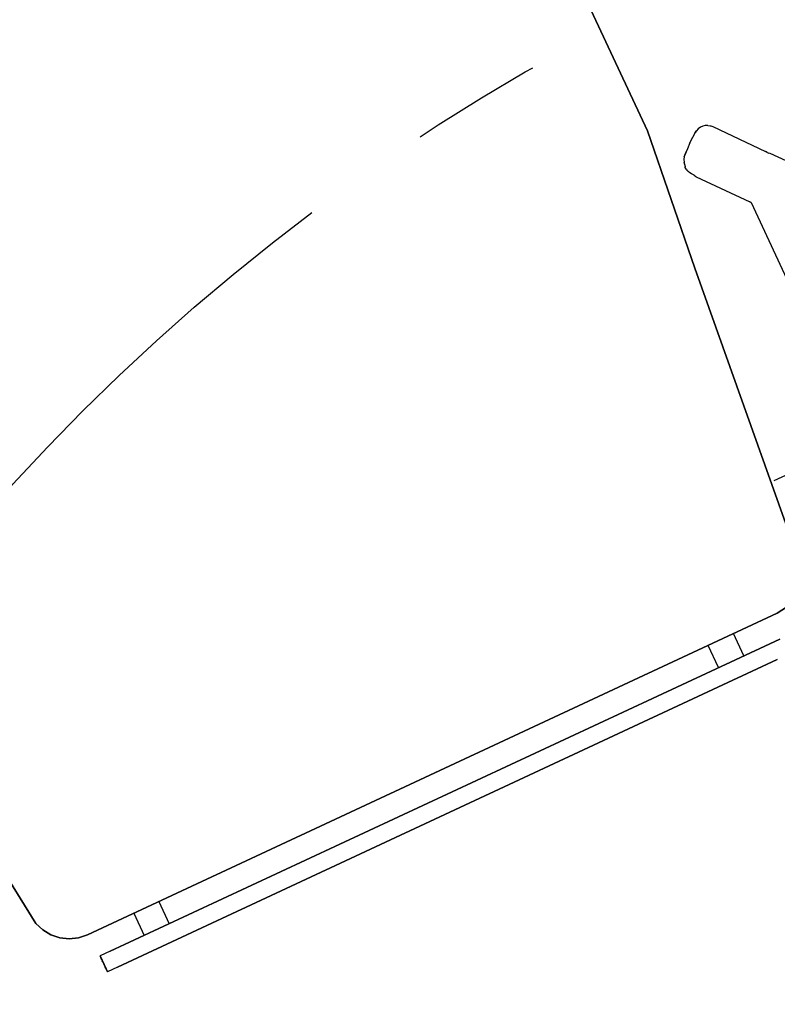
# Model space of a CAD drawing. Units: inches. Extents: x -2177 to 3082, y -232 to 383.
# Drawn here: x -89 to -72, y 20 to 43 of the extents above; entities that cross this region are included whole.
import ezdxf
from ezdxf.enums import TextEntityAlignment as Align

# ---------------------------------------------------------------- set-up
doc = ezdxf.new("R2010")
doc.units = ezdxf.units.IN
doc.header["$LTSCALE"] = 12
doc.header["$MEASUREMENT"] = 0
doc.linetypes.add('PHANTOM', pattern=[2.5, 1.25, -0.25, 0.25, -0.25, 0.25, -0.25])
doc.layers.get('DEFPOINTS').update_dxf_attribs({"color": 4})
for name, color, linetype in [('AMSDIMS', 30, 'Continuous'), ('AMSEQUIP', 5, 'Continuous'), ('AMSINT', 132, 'Continuous'), ('AMSTAG', 7, 'Continuous'), ('AMSUPPERCOVERAGE', 6, 'PHANTOM')]:
    doc.layers.add(name, color=color, linetype=linetype)
doc.styles.add('AMSTEXT', font='Yu Gothic UI Light.ttf')
doc.styles.add('Equiplist', font='Yu Gothic Light.ttf')
doc.dimstyles.new('AMSDIMS Quarter Hybrid', dxfattribs={"dimscale": 0, "dimtxt": 6, "dimasz": 4, "dimexe": 2, "dimexo": 2, "dimgap": 2, "dimtad": 1, "dimtoh": 1, "dimdec": 4, "dimzin": 3, "dimdsep": 46, "dimlunit": 5, "dimtxsty": 'AMSTEXT', "dimcen": 0, "dimclrd": 256, "dimclre": 256, "dimclrt": 256, "dimadec": 0, "dimazin": 0, "dimtfac": 0.66, "dimtdec": 4, "dimtofl": 0, "dimtmove": 0, "dimatfit": 3, "dimfxl": 1, "dimtolj": 1, "dimtzin": 0, "dimlwd": -1, "dimlwe": -1, "dimarcsym": 0})

# ---------------------------------------------------------------- blocks, each defined once
blk = doc.blocks.new('*D52')
at = {"layer": 'AMSDIMS', "transparency": 16777216}
for p, q in [((116.578, 66), (-131.326, 66)), ((-129.326, 4), (-129.326, 62)), ((-2, 0), (-131.326, 0))]:
    blk.add_line(p, q, dxfattribs=at)
for points in [[(-129.993, 62), (-128.66, 62), (-129.326, 66)], [(-129.993, 4), (-128.66, 4), (-129.326, 0)]]:
    blk.add_solid(points, dxfattribs=at)
at = {"layer": 'DEFPOINTS', "color": 0, "transparency": 16777216}
for p in [(-129.326, 66), (118.578, 66), (0, 0)]:
    blk.add_point(p, dxfattribs=at)
at = {"layer": 'AMSDIMS', "transparency": 16777216, "insert": (-134.429, 33), "char_height": 6, "attachment_point": 5, "rotation": 90, "style": 'AMSTEXT'}
blk.add_mtext('\\A1;66"', dxfattribs=at)
blk = doc.blocks.new('STE__rDCISQV')
at = {"layer": 'AMSEQUIP', "extrusion": (0, 0, -1)}
for p, q in [((-1.644, 22.573), (1.643, 22.573)), ((1.643, 22.573), (4.913, 22.231)), ((4.913, 22.231), (12.065, 21.55)), ((12.759, 20.865), (12.795, 20.614)), ((12.795, 20.614), (12.795, 3.366)), ((12.795, 3.366), (12.772, 3.153)), ((12.772, 3.153), (12.703, 2.95)), ((12.703, 2.95), (12.592, 2.767)), ((12.592, 2.767), (12.444, 2.612)), ((12.265, 2.493), (12.066, 2.416)), ((12.444, 2.612), (12.265, 2.493)), ((12.066, 2.416), (7.822, 1.898))]:
    blk.add_line(p, q, dxfattribs=at)
blk = doc.blocks.new('STE__rIEAIQA')
at = {"layer": 'AMSEQUIP', "extrusion": (0, 0, -1)}
for p, q in [((-1.644, 22.573), (1.643, 22.573)), ((1.643, 22.573), (4.913, 22.231)), ((4.913, 22.231), (12.065, 21.55)), ((12.759, 20.865), (12.795, 20.614)), ((12.795, 20.614), (12.795, 3.366)), ((12.795, 3.366), (12.772, 3.153)), ((12.772, 3.153), (12.703, 2.95)), ((12.703, 2.95), (12.592, 2.767)), ((12.592, 2.767), (12.444, 2.612)), ((12.265, 2.493), (12.066, 2.416)), ((12.444, 2.612), (12.265, 2.493)), ((12.066, 2.416), (7.822, 1.898))]:
    blk.add_line(p, q, dxfattribs=at)
blk = doc.blocks.new('STE__rRVESWX')
at = {"layer": 'AMSEQUIP', "extrusion": (0, 0, -1)}
for p, q in [((-1.644, 22.573), (1.643, 22.573)), ((1.643, 22.573), (4.913, 22.231)), ((4.913, 22.231), (12.065, 21.55)), ((12.759, 20.865), (12.795, 20.614)), ((12.795, 20.614), (12.795, 3.366)), ((12.795, 3.366), (12.772, 3.153)), ((12.772, 3.153), (12.703, 2.95)), ((12.703, 2.95), (12.592, 2.767)), ((12.592, 2.767), (12.444, 2.612)), ((12.265, 2.493), (12.066, 2.416)), ((12.444, 2.612), (12.265, 2.493)), ((12.066, 2.416), (7.822, 1.898))]:
    blk.add_line(p, q, dxfattribs=at)
blk = doc.blocks.new('STE__rVXUJWB')
at = {"layer": 'AMSEQUIP', "extrusion": (0.6458, -0.763455, -0.008939)}
blk.add_line((3.587, 25.138), (3.283, 24.881), dxfattribs=at)
at = {"layer": 'AMSEQUIP', "extrusion": (0.640589, -0.76342, 0.082681)}
blk.add_line((2.179, 23.955), (3.199, 24.801), dxfattribs=at)
at = {"layer": 'AMSEQUIP', "extrusion": (0.641896, -0.765087, -0.051102)}
blk.add_line((3.232, 24.829), (3.199, 24.801), dxfattribs=at)
at = {"layer": 'AMSEQUIP', "extrusion": (0.73651, -0.655485, 0.167009)}
blk.add_line((3.232, 24.829), (3.261, 24.855), dxfattribs=at)
at = {"layer": 'AMSEQUIP', "extrusion": (0.642225, -0.765319, -0.042837)}
blk.add_line((3.278, 24.876), (3.261, 24.855), dxfattribs=at)
at = {"layer": 'AMSEQUIP', "extrusion": (0.881589, -0.471593, 0.020029)}
blk.add_line((3.278, 24.876), (3.283, 24.881), dxfattribs=at)
at = {"layer": 'AMSEQUIP', "extrusion": (0.826271, -0.562125, 0.035939)}
blk.add_line((2.108, 23.867), (2.14, 23.913), dxfattribs=at)
at = {"layer": 'AMSEQUIP', "extrusion": (0.717988, -0.695996, 0.009083)}
for p, q in [((2.14, 23.913), (2.146, 23.922)), ((2.146, 23.922), (2.179, 23.955))]:
    blk.add_line(p, q, dxfattribs=at)
at = {"layer": 'AMSEQUIP', "extrusion": (-0.644187, 0.764504, -0.023586)}
blk.add_line((3.053, 23.136), (4.077, 23.998), dxfattribs=at)
at = {"layer": 'AMSEQUIP', "extrusion": (-0.717342, 0.686315, 0.119965)}
blk.add_line((4.089, 24.006), (4.077, 23.998), dxfattribs=at)
at = {"layer": 'AMSEQUIP', "extrusion": (-0.66285, 0.74525, -0.072332)}
blk.add_line((4.089, 24.006), (4.1, 24.016), dxfattribs=at)
at = {"layer": 'AMSEQUIP', "extrusion": (-0.74534, 0.659341, 0.098685)}
blk.add_line((4.102, 24.018), (4.1, 24.016), dxfattribs=at)
at = {"layer": 'AMSEQUIP', "extrusion": (-0.000402205, 0.974121, -0.226025)}
blk.add_line((4.102, 24.018), (8.7, 24.008), dxfattribs=at)
at = {"layer": 'AMSEQUIP', "extrusion": (0.978423, -0.205153, -0.024519)}
blk.add_line((2.085, 23.814), (2.073, 23.756), dxfattribs=at)
at = {"layer": 'AMSEQUIP', "extrusion": (0.999366, -0.005396, -0.035184)}
blk.add_line((2.073, 23.756), (2.073, 23.696), dxfattribs=at)
at = {"layer": 'AMSEQUIP', "extrusion": (0.980272, 0.192614, -0.044341)}
blk.add_line((2.073, 23.696), (2.084, 23.639), dxfattribs=at)
at = {"layer": 'AMSEQUIP', "extrusion": (0.918705, -0.39473, -0.012995)}
blk.add_line((2.108, 23.867), (2.085, 23.814), dxfattribs=at)
at = {"layer": 'AMSEQUIP', "extrusion": (0.925269, 0.379238, -0.007478)}
blk.add_line((2.084, 23.639), (2.108, 23.579), dxfattribs=at)
at = {"layer": 'AMSEQUIP', "extrusion": (0.848963, 0.528234, -0.015192)}
blk.add_line((2.108, 23.579), (2.134, 23.539), dxfattribs=at)
at = {"layer": 'AMSEQUIP', "extrusion": (0.828775, 0.559567, 0.004127)}
blk.add_line((2.134, 23.539), (2.108, 23.579), dxfattribs=at)
at = {"layer": 'AMSEQUIP', "extrusion": (0.786998, 0.616861, -0.010787)}
blk.add_line((2.134, 23.539), (2.204, 23.448), dxfattribs=at)
at = {"layer": 'AMSEQUIP', "extrusion": (0.793513, 0.608553, 0.000829513)}
blk.add_line((2.204, 23.448), (2.134, 23.539), dxfattribs=at)
at = {"layer": 'AMSEQUIP', "extrusion": (0.787915, 0.615386, 0.02213)}
blk.add_line((2.295, 23.332), (2.204, 23.448), dxfattribs=at)
at = {"layer": 'AMSEQUIP', "extrusion": (0.743174, 0.668786, -0.020461)}
blk.add_line((2.295, 23.332), (2.394, 23.223), dxfattribs=at)
at = {"layer": 'AMSEQUIP', "extrusion": (0.74281, 0.668839, -0.029771)}
blk.add_line((2.394, 23.223), (2.444, 23.168), dxfattribs=at)
at = {"layer": 'AMSEQUIP', "extrusion": (0.744579, 0.66746, 0.009967)}
blk.add_line((2.497, 23.11), (2.444, 23.168), dxfattribs=at)
at = {"layer": 'AMSEQUIP', "extrusion": (0.733744, 0.679422, -0.00231)}
for p, q in [((2.444, 23.168), (2.497, 23.11)), ((2.497, 23.11), (2.49, 23.118))]:
    blk.add_line(p, q, dxfattribs=at)
at = {"layer": 'AMSEQUIP', "extrusion": (0.693299, 0.72063, -0.00535)}
blk.add_line((2.49, 23.118), (2.497, 23.11), dxfattribs=at)
at = {"layer": 'AMSEQUIP', "extrusion": (0.684613, 0.728609, 0.020829)}
blk.add_line((2.528, 23.08), (2.497, 23.11), dxfattribs=at)
at = {"layer": 'AMSEQUIP', "extrusion": (0.551473, 0.833941, -0.020472)}
blk.add_line((2.528, 23.08), (2.572, 23.051), dxfattribs=at)
at = {"layer": 'AMSEQUIP', "extrusion": (0.376396, 0.926409, -0.009588)}
for p, q in [((2.572, 23.051), (2.58, 23.047)), ((2.58, 23.047), (2.631, 23.026))]:
    blk.add_line(p, q, dxfattribs=at)
at = {"layer": 'AMSEQUIP', "extrusion": (0.37521, 0.926931, 0.003993)}
blk.add_line((2.643, 23.022), (2.631, 23.026), dxfattribs=at)
at = {"layer": 'AMSEQUIP', "extrusion": (0.179226, 0.983742, -0.011424)}
blk.add_line((2.643, 23.022), (2.656, 23.018), dxfattribs=at)
at = {"layer": 'AMSEQUIP', "extrusion": (0.176889, 0.984218, -0.005103)}
blk.add_line((2.656, 23.018), (2.672, 23.015), dxfattribs=at)
at = {"layer": 'AMSEQUIP', "extrusion": (0.367346, 0.929385, 0.036056)}
blk.add_line((2.68, 23.013), (2.672, 23.015), dxfattribs=at)
at = {"layer": 'AMSEQUIP', "extrusion": (0.175261, 0.984522, -0.000488618)}
blk.add_line((2.68, 23.013), (2.735, 23.004), dxfattribs=at)
at = {"layer": 'AMSEQUIP', "extrusion": (-0.02648, 0.999005, -0.035873)}
blk.add_line((2.735, 23.004), (2.744, 23.002), dxfattribs=at)
at = {"layer": 'AMSEQUIP', "extrusion": (0.172958, 0.984906, 0.006731)}
blk.add_line((2.754, 23.001), (2.744, 23.002), dxfattribs=at)
at = {"layer": 'AMSEQUIP', "extrusion": (0.089382, 0.994619, 0.052387)}
blk.add_line((2.796, 22.999), (2.754, 23.001), dxfattribs=at)
at = {"layer": 'AMSEQUIP', "extrusion": (-0.132909, 0.990526, -0.034558)}
blk.add_line((2.796, 22.999), (2.825, 23.004), dxfattribs=at)
at = {"layer": 'AMSEQUIP', "extrusion": (-0.263356, 0.962088, -0.070918)}
blk.add_line((2.825, 23.004), (2.865, 23.018), dxfattribs=at)
at = {"layer": 'AMSEQUIP', "extrusion": (-0.547243, 0.732818, 0.404354)}
for p, q in [((2.907, 23.039), (2.865, 23.018)), ((2.946, 23.067), (2.907, 23.039))]:
    blk.add_line(p, q, dxfattribs=at)
at = {"layer": 'AMSEQUIP', "extrusion": (-0.542488, 0.824875, 0.159023)}
blk.add_line((2.999, 23.107), (2.946, 23.067), dxfattribs=at)
at = {"layer": 'AMSEQUIP', "extrusion": (-0.640859, 0.748861, -0.168841)}
blk.add_line((2.999, 23.107), (3.04, 23.13), dxfattribs=at)
at = {"layer": 'AMSEQUIP', "extrusion": (-0.213868, 0.973425, 0.081882)}
blk.add_line((3.053, 23.136), (3.04, 23.13), dxfattribs=at)
at = {"layer": 'AMSEQUIP', "extrusion": (-6.12323e-17, -1, 0)}
for q in [(-1.643, 22.573), (1.643, 22.573), (1.643, 22.573)]:
    blk.add_line((1.643, 22.573), q, dxfattribs=at)
at = {"layer": 'AMSEQUIP', "extrusion": (-0.104148, -0.994562, -6.92559e-17)}
blk.add_line((1.643, 22.573), (4.913, 22.231), dxfattribs=at)
at = {"layer": 'AMSEQUIP', "extrusion": (-0.104148, -0.994562, 1.38512e-17)}
for p, q in [((4.913, 22.231), (1.643, 22.573)), ((1.643, 22.573), (4.913, 22.231)), ((4.913, 22.231), (4.913, 22.231))]:
    blk.add_line(p, q, dxfattribs=at)
at = {"layer": 'AMSEQUIP', "extrusion": (-9.52364e-31, -6.5367e-30, -1)}
blk.add_line((4.913, 22.231), (12.065, 21.55), dxfattribs=at)
at = {"layer": 'AMSEQUIP'}
for p, q in [((12.065, 21.55), (4.913, 22.231)), ((13.69, 3.421), (13.658, 3.421)), ((12.703, 2.95), (12.772, 3.153)), ((12.592, 2.767), (12.703, 2.95)), ((12.066, 2.416), (12.265, 2.493)), ((12.265, 2.493), (12.444, 2.612)), ((7.822, 1.898), (12.066, 2.416))]:
    blk.add_line(p, q, dxfattribs=at)
at = {"layer": 'AMSEQUIP', "extrusion": (-0.094773, -0.995499, 8.3107e-17)}
blk.add_line((4.913, 22.231), (12.065, 21.55), dxfattribs=at)
at = {"layer": 'AMSEQUIP', "extrusion": (1, -1.64192e-06, -1.62014e-05)}
blk.add_line((10.043, 22.213), (10.043, 21.816), dxfattribs=at)
at = {"layer": 'AMSEQUIP', "extrusion": (-0.989717, -0.14304, -3.32428e-16)}
for p, q in [((12.759, 20.865), (12.795, 20.614)), ((12.795, 20.614), (12.759, 20.865))]:
    blk.add_line(p, q, dxfattribs=at)
at = {"layer": 'AMSEQUIP', "extrusion": (-0.989717, -0.14304, -3.27234e-16)}
for p, q in [((12.759, 20.865), (12.795, 20.614)), ((12.795, 20.614), (12.759, 20.865))]:
    blk.add_line(p, q, dxfattribs=at)
at = {"layer": 'AMSEQUIP', "extrusion": (-1, -1.65875e-07, -7.31198e-22)}
for q in [(12.795, 3.366), (12.795, 20.614)]:
    blk.add_line((12.795, 20.614), q, dxfattribs=at)
at = {"layer": 'AMSEQUIP', "extrusion": (-1, -1.65875e-07, -1.32057e-23)}
for p, q in [((12.795, 3.366), (12.795, 20.614)), ((12.795, 20.614), (12.795, 3.366)), ((12.795, 3.366), (12.795, 3.366))]:
    blk.add_line(p, q, dxfattribs=at)
at = {"layer": 'AMSEQUIP', "extrusion": (1, -2.17127e-15, 1.85586e-06)}
blk.add_line((13.35, 20.425), (13.35, 20.175), dxfattribs=at)
at = {"layer": 'AMSEQUIP', "extrusion": (1, -4.8324e-16, 1.85586e-06)}
for p, q in [((13.35, 20.175), (13.35, 20.425)), ((13.35, 20.425), (13.35, 20.175))]:
    blk.add_line(p, q, dxfattribs=at)
at = {"layer": 'AMSEQUIP', "extrusion": (0.980855, -5.34458e-17, -0.194741)}
blk.add_line((13.35, 20.425), (13.35, 20.175), dxfattribs=at)
at = {"layer": 'AMSEQUIP', "extrusion": (0.980863, -3.56796e-07, 0.194701)}
blk.add_line((13.35, 3.671), (13.35, 20.175), dxfattribs=at)
at = {"layer": 'AMSEQUIP', "extrusion": (1, -2.31136e-07, 1.85586e-06)}
blk.add_line((13.35, 3.671), (13.35, 20.175), dxfattribs=at)
blk.add_line((13.35, 3.671), (13.35, 20.175), dxfattribs=at)
at = {"layer": 'AMSEQUIP', "extrusion": (0.980847, -9.72743e-08, -0.19478)}
blk.add_line((13.35, 20.175), (13.35, 3.421), dxfattribs=at)
at = {"layer": 'AMSEQUIP', "extrusion": (-0.980855, 9.65994e-08, 0.19474)}
blk.add_line((13.75, 20.175), (13.749, 3.421), dxfattribs=at)
at = {"layer": 'AMSEQUIP', "extrusion": (-1, 2.31135e-07, -4.82453e-21)}
blk.add_line((13.75, 3.671), (13.75, 20.175), dxfattribs=at)
at = {"layer": 'AMSEQUIP', "extrusion": (-1, 2.31135e-07, 2.7128e-20)}
for p, q in [((13.75, 3.671), (13.75, 20.175)), ((13.75, 20.175), (13.75, 20.175)), ((13.75, 20.175), (13.75, 3.671))]:
    blk.add_line(p, q, dxfattribs=at)
at = {"layer": 'AMSEQUIP', "extrusion": (-0.91726, 4.76679e-07, -0.39829)}
blk.add_line((13.75, 3.671), (13.75, 20.175), dxfattribs=at)
at = {"layer": 'AMSEQUIP', "extrusion": (-1, 2.31135e-07, 3.84842e-12)}
for p, q in [((13.75, 20.175), (13.75, 3.671)), ((13.75, 3.671), (13.75, 20.175))]:
    blk.add_line(p, q, dxfattribs=at)
at = {"layer": 'AMSEQUIP', "extrusion": (-1, 2.31135e-07, 1.63471e-20)}
blk.add_line((13.75, 20.175), (13.75, 20.175), dxfattribs=at)
at = {"layer": 'AMSEQUIP', "extrusion": (-1.58568e-06, -0.98076, -0.195216)}
blk.add_line((13.35, 19.524), (12.795, 19.524), dxfattribs=at)
at = {"layer": 'AMSEQUIP', "extrusion": (1.58568e-06, 0.980762, 0.195208)}
blk.add_line((13.35, 18.893), (12.795, 18.893), dxfattribs=at)
at = {"layer": 'AMSEQUIP', "extrusion": (-3.71643e-07, -0.980761, 0.195211)}
blk.add_line((12.795, 5.153), (13.35, 5.153), dxfattribs=at)
at = {"layer": 'AMSEQUIP', "extrusion": (3.9642e-07, 0.980761, -0.195211)}
blk.add_line((12.795, 4.522), (13.35, 4.522), dxfattribs=at)
at = {"layer": 'AMSEQUIP', "extrusion": (-0.994041, 0.109005, -2.3057e-19)}
for p, q in [((12.795, 3.366), (12.772, 3.153)), ((12.772, 3.153), (12.795, 3.366))]:
    blk.add_line(p, q, dxfattribs=at)
at = {"layer": 'AMSEQUIP', "extrusion": (-0.994041, 0.109005, 3.23914e-18)}
blk.add_line((12.795, 3.366), (12.772, 3.153), dxfattribs=at)
at = {"layer": 'AMSEQUIP', "extrusion": (3.21938e-29, -2.72707e-29, -1)}
blk.add_line((12.795, 3.366), (12.772, 3.153), dxfattribs=at)
at = {"layer": 'AMSEQUIP', "extrusion": (6.12323e-17, 1, 1.62138e-27)}
for p, q in [((13.567, 3.421), (13.35, 3.421)), ((13.35, 3.421), (13.75, 3.421)), ((13.75, 3.421), (13.567, 3.421))]:
    blk.add_line(p, q, dxfattribs=at)
at = {"layer": 'AMSEQUIP', "extrusion": (6.12323e-17, 1, -2.93312e-26)}
for p, q in [((13.5, 3.421), (13.35, 3.421)), ((13.35, 3.421), (13.533, 3.421)), ((13.533, 3.421), (13.5, 3.421))]:
    blk.add_line(p, q, dxfattribs=at)
at = {"layer": 'AMSEQUIP', "extrusion": (6.12323e-17, 1, -1.37778e-26)}
for p, q in [((13.442, 3.421), (13.35, 3.421)), ((13.35, 3.421), (13.469, 3.421))]:
    blk.add_line(p, q, dxfattribs=at)
at = {"layer": 'AMSEQUIP', "extrusion": (6.12323e-17, 1, -1.17647e-27)}
for p, q in [((13.41, 3.421), (13.35, 3.421)), ((13.442, 3.421), (13.41, 3.421))]:
    blk.add_line(p, q, dxfattribs=at)
at = {"layer": 'AMSEQUIP', "extrusion": (6.12323e-17, 1, 7.12985e-28)}
for p, q in [((13.367, 3.421), (13.35, 3.421)), ((13.35, 3.421), (13.41, 3.421))]:
    blk.add_line(p, q, dxfattribs=at)
at = {"layer": 'AMSEQUIP', "extrusion": (6.12323e-17, 1, 8.68957e-26)}
for p, q in [((13.354, 3.421), (13.35, 3.421)), ((13.35, 3.421), (13.367, 3.421)), ((13.367, 3.421), (13.354, 3.421))]:
    blk.add_line(p, q, dxfattribs=at)
at = {"layer": 'AMSEQUIP', "extrusion": (1.3278e-07, 1, 9.27928e-07)}
for q in [(13.75, 3.421), (13.35, 3.421)]:
    blk.add_line((13.35, 3.421), q, dxfattribs=at)
at = {"layer": 'AMSEQUIP', "extrusion": (-1.49436e-07, 1, 1.04433e-06)}
for q in [(13.35, 3.421), (13.75, 3.421)]:
    blk.add_line((13.75, 3.421), q, dxfattribs=at)
at = {"layer": 'AMSEQUIP', "extrusion": (6.12323e-17, 1, 1.08963e-27)}
for p, q in [((13.35, 3.421), (13.567, 3.421)), ((13.75, 3.421), (13.35, 3.421))]:
    blk.add_line(p, q, dxfattribs=at)
at = {"layer": 'AMSEQUIP', "extrusion": (6.12323e-17, 1, 2.78754e-26)}
for p, q in [((13.35, 3.421), (13.533, 3.421)), ((13.533, 3.421), (13.567, 3.421))]:
    blk.add_line(p, q, dxfattribs=at)
at = {"layer": 'AMSEQUIP', "extrusion": (6.12323e-17, 1, 1.28898e-26)}
blk.add_line((13.35, 3.421), (13.5, 3.421), dxfattribs=at)
at = {"layer": 'AMSEQUIP', "extrusion": (6.12323e-17, 1, 7.72541e-28)}
blk.add_line((13.35, 3.421), (13.469, 3.421), dxfattribs=at)
at = {"layer": 'AMSEQUIP', "extrusion": (6.12323e-17, 1, -1.66607e-28)}
for p, q in [((13.35, 3.421), (13.442, 3.421)), ((13.442, 3.421), (13.469, 3.421))]:
    blk.add_line(p, q, dxfattribs=at)
at = {"layer": 'AMSEQUIP', "extrusion": (6.12323e-17, 1, -7.73487e-27)}
for p, q in [((13.35, 3.421), (13.41, 3.421)), ((13.41, 3.421), (13.442, 3.421))]:
    blk.add_line(p, q, dxfattribs=at)
at = {"layer": 'AMSEQUIP', "extrusion": (6.12323e-17, 1, -4.58647e-27)}
for p, q in [((13.35, 3.421), (13.367, 3.421)), ((13.41, 3.421), (13.35, 3.421))]:
    blk.add_line(p, q, dxfattribs=at)
at = {"layer": 'AMSEQUIP', "extrusion": (6.12323e-17, 1, -2.65159e-25)}
for p, q in [((13.35, 3.421), (13.354, 3.421)), ((13.367, 3.421), (13.35, 3.421)), ((13.354, 3.421), (13.367, 3.421))]:
    blk.add_line(p, q, dxfattribs=at)
at = {"layer": 'AMSEQUIP', "extrusion": (0.980855, -7.06914e-17, 0.19474)}
blk.add_line((13.354, 3.421), (13.35, 3.421), dxfattribs=at)
at = {"layer": 'AMSEQUIP', "extrusion": (1, -6.12273e-17, 1.85586e-06)}
blk.add_line((13.35, 3.421), (13.35, 3.421), dxfattribs=at)
at = {"layer": 'AMSEQUIP', "extrusion": (0.980863, -6.45624e-17, -0.194702)}
blk.add_line((13.35, 3.421), (13.354, 3.421), dxfattribs=at)
at = {"layer": 'AMSEQUIP', "extrusion": (0.831991, -2.24812e-06, 0.554789)}
blk.add_line((13.367, 3.421), (13.354, 3.421), dxfattribs=at)
at = {"layer": 'AMSEQUIP', "extrusion": (0.831941, 5.30975e-16, -0.554864)}
blk.add_line((13.354, 3.421), (13.367, 3.421), dxfattribs=at)
at = {"layer": 'AMSEQUIP', "extrusion": (6.12323e-17, 1, 3.29894e-25)}
for p, q in [((13.387, 3.421), (13.367, 3.421)), ((13.367, 3.421), (13.41, 3.421))]:
    blk.add_line(p, q, dxfattribs=at)
at = {"layer": 'AMSEQUIP', "extrusion": (6.12323e-17, 1, -7.81233e-26)}
for p, q in [((13.367, 3.421), (13.387, 3.421)), ((13.41, 3.421), (13.367, 3.421)), ((13.387, 3.421), (13.41, 3.421))]:
    blk.add_line(p, q, dxfattribs=at)
at = {"layer": 'AMSEQUIP', "extrusion": (0.195457, 1.2965e-16, -0.980712)}
blk.add_line((13.387, 3.421), (13.41, 3.421), dxfattribs=at)
at = {"layer": 'AMSEQUIP', "extrusion": (-0.610692, 1.26565e-16, -0.791868)}
blk.add_line((13.442, 3.421), (13.469, 3.421), dxfattribs=at)
at = {"layer": 'AMSEQUIP', "extrusion": (-0.4242, 1.53548e-17, 0.905568)}
blk.add_line((13.5, 3.421), (13.469, 3.421), dxfattribs=at)
at = {"layer": 'AMSEQUIP', "extrusion": (-0.424222, 3.44203e-17, -0.905558)}
blk.add_line((13.469, 3.421), (13.5, 3.421), dxfattribs=at)
at = {"layer": 'AMSEQUIP', "extrusion": (-0.217346, -3.95533e-06, 0.976095)}
blk.add_line((13.533, 3.421), (13.5, 3.421), dxfattribs=at)
at = {"layer": 'AMSEQUIP', "extrusion": (0, 0, -1)}
blk.add_line((13.533, 3.421), (13.567, 3.421), dxfattribs=at)
at = {"layer": 'AMSEQUIP', "extrusion": (6.12323e-17, 1, 4.80051e-28)}
blk.add_line((13.6, 3.421), (13.567, 3.421), dxfattribs=at)
at = {"layer": 'AMSEQUIP', "extrusion": (6.12323e-17, 1, 2.38075e-28)}
for p, q in [((13.75, 3.421), (13.567, 3.421)), ((13.567, 3.421), (13.75, 3.421)), ((13.75, 3.421), (13.75, 3.421))]:
    blk.add_line(p, q, dxfattribs=at)
at = {"layer": 'AMSEQUIP', "extrusion": (6.12323e-17, 1, 2.53005e-27)}
for p, q in [((13.567, 3.421), (13.746, 3.421)), ((13.746, 3.421), (13.75, 3.421))]:
    blk.add_line(p, q, dxfattribs=at)
at = {"layer": 'AMSEQUIP', "extrusion": (0.217352, -1.71141e-16, 0.976093)}
blk.add_line((13.6, 3.421), (13.567, 3.421), dxfattribs=at)
at = {"layer": 'AMSEQUIP', "extrusion": (6.12323e-17, 1, -1.44502e-26)}
blk.add_line((13.6, 3.421), (13.75, 3.421), dxfattribs=at)
at = {"layer": 'AMSEQUIP', "extrusion": (6.12323e-17, 1, 2.94861e-27)}
for p, q in [((13.6, 3.421), (13.631, 3.421)), ((13.746, 3.421), (13.6, 3.421))]:
    blk.add_line(p, q, dxfattribs=at)
at = {"layer": 'AMSEQUIP', "extrusion": (0.424232, 3.5411e-16, -0.905553)}
blk.add_line((13.6, 3.421), (13.631, 3.421), dxfattribs=at)
at = {"layer": 'AMSEQUIP', "extrusion": (6.12323e-17, 1, 5.51368e-27)}
for p, q in [((13.658, 3.421), (13.631, 3.421)), ((13.631, 3.421), (13.75, 3.421)), ((13.75, 3.421), (13.658, 3.421))]:
    blk.add_line(p, q, dxfattribs=at)
at = {"layer": 'AMSEQUIP', "extrusion": (6.12323e-17, 1, 5.66405e-28)}
for p, q in [((13.631, 3.421), (13.658, 3.421)), ((13.746, 3.421), (13.631, 3.421)), ((13.658, 3.421), (13.746, 3.421))]:
    blk.add_line(p, q, dxfattribs=at)
at = {"layer": 'AMSEQUIP', "extrusion": (6.12323e-17, 1, -9.34075e-27)}
for p, q in [((13.658, 3.421), (13.75, 3.421)), ((13.75, 3.421), (13.69, 3.421))]:
    blk.add_line(p, q, dxfattribs=at)
at = {"layer": 'AMSEQUIP', "extrusion": (6.12323e-17, 1, -1.80619e-27)}
for p, q in [((13.658, 3.421), (13.713, 3.421)), ((13.713, 3.421), (13.746, 3.421))]:
    blk.add_line(p, q, dxfattribs=at)
at = {"layer": 'AMSEQUIP', "extrusion": (-4.89764e-26, 3.12971e-27, -1)}
blk.add_line((13.658, 3.421), (13.69, 3.421), dxfattribs=at)
at = {"layer": 'AMSEQUIP', "extrusion": (6.12323e-17, 1, -7.56195e-27)}
for p, q in [((13.75, 3.421), (13.69, 3.421)), ((13.69, 3.421), (13.75, 3.421)), ((13.75, 3.421), (13.75, 3.421))]:
    blk.add_line(p, q, dxfattribs=at)
at = {"layer": 'AMSEQUIP', "extrusion": (6.12323e-17, 1, 2.99194e-27)}
for p, q in [((13.733, 3.421), (13.69, 3.421)), ((13.69, 3.421), (13.75, 3.421)), ((13.75, 3.421), (13.733, 3.421))]:
    blk.add_line(p, q, dxfattribs=at)
at = {"layer": 'AMSEQUIP', "extrusion": (6.12323e-17, 1, 1.02008e-25)}
blk.add_line((13.713, 3.421), (13.69, 3.421), dxfattribs=at)
at = {"layer": 'AMSEQUIP', "extrusion": (-0.195452, 1.06356e-17, 0.980713)}
blk.add_line((13.713, 3.421), (13.69, 3.421), dxfattribs=at)
at = {"layer": 'AMSEQUIP', "extrusion": (6.12323e-17, 1, -1.12951e-25)}
for p, q in [((13.713, 3.421), (13.733, 3.421)), ((13.746, 3.421), (13.713, 3.421)), ((13.733, 3.421), (13.746, 3.421))]:
    blk.add_line(p, q, dxfattribs=at)
at = {"layer": 'AMSEQUIP', "extrusion": (-0.55633, 3.39338e-17, -0.830961)}
blk.add_line((13.713, 3.421), (13.733, 3.421), dxfattribs=at)
at = {"layer": 'AMSEQUIP', "extrusion": (6.12323e-17, 1, 8.69087e-26)}
for p, q in [((13.746, 3.421), (13.733, 3.421)), ((13.733, 3.421), (13.75, 3.421)), ((13.75, 3.421), (13.746, 3.421))]:
    blk.add_line(p, q, dxfattribs=at)
at = {"layer": 'AMSEQUIP', "extrusion": (-0.83196, 2.11604e-06, -0.554836)}
blk.add_line((13.733, 3.421), (13.746, 3.421), dxfattribs=at)
at = {"layer": 'AMSEQUIP', "extrusion": (-0.831972, 6.47632e-16, 0.554817)}
blk.add_line((13.746, 3.421), (13.733, 3.421), dxfattribs=at)
at = {"layer": 'AMSEQUIP', "extrusion": (-0.980863, 6.88482e-17, -0.194702)}
blk.add_line((13.746, 3.421), (13.75, 3.421), dxfattribs=at)
at = {"layer": 'AMSEQUIP', "extrusion": (-0.980855, 6.45625e-17, 0.19474)}
blk.add_line((13.75, 3.421), (13.746, 3.421), dxfattribs=at)
at = {"layer": 'AMSEQUIP', "extrusion": (-1, 6.12346e-17, -2.08866e-06)}
blk.add_line((13.75, 3.421), (13.75, 3.421), dxfattribs=at)
at = {"layer": 'AMSEQUIP', "extrusion": (-0.946803, 0.321815, 6.92559e-17)}
for p, q in [((12.703, 2.95), (12.772, 3.153)), ((12.772, 3.153), (12.703, 2.95)), ((12.703, 2.95), (12.703, 2.95))]:
    blk.add_line(p, q, dxfattribs=at)
at = {"layer": 'AMSEQUIP', "extrusion": (-0.946803, 0.321815, 7.61815e-17)}
for p in [(12.703, 2.95), (12.772, 3.153)]:
    blk.add_line(p, (12.772, 3.153), dxfattribs=at)
at = {"layer": 'AMSEQUIP', "extrusion": (-0.854589, 0.519304, 6.92559e-18)}
blk.add_line((12.592, 2.767), (12.703, 2.95), dxfattribs=at)
at = {"layer": 'AMSEQUIP', "extrusion": (-0.854589, 0.519304, 0)}
for p, q in [((12.703, 2.95), (12.592, 2.767)), ((12.592, 2.767), (12.703, 2.95)), ((12.592, 2.767), (12.592, 2.767))]:
    blk.add_line(p, q, dxfattribs=at)
at = {"layer": 'AMSEQUIP', "extrusion": (-0.721818, 0.692083, 6.92559e-18)}
for p, q in [((12.592, 2.767), (12.444, 2.612)), ((12.444, 2.612), (12.592, 2.767)), ((12.444, 2.612), (12.444, 2.612))]:
    blk.add_line(p, q, dxfattribs=at)
at = {"layer": 'AMSEQUIP', "extrusion": (-0.721818, 0.692083, 0)}
blk.add_line((12.592, 2.767), (12.444, 2.612), dxfattribs=at)
at = {"layer": 'AMSEQUIP', "extrusion": (-3.69238e-26, 2.81807e-26, -1)}
blk.add_line((12.592, 2.767), (12.444, 2.612), dxfattribs=at)
at = {"layer": 'AMSEQUIP', "extrusion": (-0.36156, 0.932349, -3.46279e-18)}
blk.add_line((12.265, 2.493), (12.066, 2.416), dxfattribs=at)
at = {"layer": 'AMSEQUIP', "extrusion": (5.26328e-28, -4.70573e-28, -1)}
blk.add_line((12.265, 2.493), (12.066, 2.416), dxfattribs=at)
at = {"layer": 'AMSEQUIP', "extrusion": (-0.36156, 0.932349, -1.03884e-17)}
blk.add_line((12.066, 2.416), (12.265, 2.493), dxfattribs=at)
at = {"layer": 'AMSEQUIP', "extrusion": (-0.554829, 0.831964, 1.38512e-17)}
for p, q in [((12.444, 2.612), (12.265, 2.493)), ((12.265, 2.493), (12.444, 2.612))]:
    blk.add_line(p, q, dxfattribs=at)
at = {"layer": 'AMSEQUIP', "extrusion": (-0.554829, 0.831964, 6.92559e-18)}
for q in [(12.444, 2.612), (12.265, 2.493)]:
    blk.add_line((12.265, 2.493), q, dxfattribs=at)
at = {"layer": 'AMSEQUIP', "extrusion": (4.40686e-30, -1.39326e-29, -1)}
blk.add_line((12.066, 2.416), (7.822, 1.898), dxfattribs=at)
at = {"layer": 'AMSEQUIP', "extrusion": (-0.121142, 0.992635, 8.3107e-17)}
blk.add_line((12.066, 2.416), (7.822, 1.898), dxfattribs=at)
at = {"layer": 'AMSEQUIP', "extrusion": (-0.121142, 0.992635, 5.54047e-17)}
blk.add_line((12.066, 2.416), (12.066, 2.416), dxfattribs=at)
blk = doc.blocks.new('STE__rOHLRLU')
at = {"layer": 'AMSEQUIP'}
for name in ['STE__rVXUJWB', 'STE__rDCISQV', 'STE__rIEAIQA', 'STE__rRVESWX']:
    blk.add_blockref(name, (0, 0), dxfattribs=at)
blk = doc.blocks.new('STE__rQTKGAS')
at = {"layer": 'AMSEQUIP', "rotation": 225.0000000000001}
blk.add_blockref('STE__rOHLRLU', (47.244, 0), dxfattribs=at)
blk = doc.blocks.new('STE__rUKXBGQ')
at = {"layer": 'AMSUPPERCOVERAGE'}
blk.add_circle((0, 0), 53.932, dxfattribs=at)
at = {"layer": 'AMSEQUIP', "rotation": 235.0000000000001}
blk.add_blockref('STE__rQTKGAS', (47.244, 0), dxfattribs=at)
blk = doc.blocks.new('STE__rGQBTDB')
at = {"layer": 'AMSUPPERCOVERAGE'}
blk.add_circle((0, 0), 47.902, dxfattribs=at)
blk = doc.blocks.new('STE__rWWWOTO')
at = {"layer": 'AMSEQUIP'}
for name, p, rotation in [('STE__rGQBTDB', (-6.375, 0), 94.99999999999994), ('STE__rUKXBGQ', (6.375, 0), 15)]:
    blk.add_blockref(name, p, dxfattribs=dict(at, rotation=rotation))
at = {"layer": 'AMSINT', "style": 'Equiplist'}
blk.add_attdef('INT_NO', text='', height=4.5, dxfattribs=at).set_placement((0, 11.375), align=Align.MIDDLE_CENTER)
at = {"layer": 'AMSTAG', "style": 'Equiplist'}
blk.add_attdef('TAG_NO', text='', height=8, dxfattribs=at).set_placement((0, 34.1875), align=Align.MIDDLE_CENTER)

msp = doc.modelspace()

# ---------------------------------------------------------------- block references
at = {"layer": 'AMSEQUIP', "rotation": 180}
msp.add_blockref('STE__rWWWOTO', (-60, 0), dxfattribs=at)

# ---------------------------------------------------------------- dimensions: what is measured, and where the dimension line sits
at = {"layer": 'AMSDIMS'}
dim = msp.add_linear_dim(base=(-129.32639, 66), p1=(0, 0), p2=(118.57837, 66), angle=90, dimstyle='AMSDIMS Quarter Hybrid', override={"dimscale": 1, "dimpost": '"', "dimtmove": 1}, dxfattribs=at)
dim.commit()
dim.dimension.update_dxf_attribs({"geometry": '*D52', "text_midpoint": (-134.4289, 33)})

doc.saveas('drawing.dxf')
